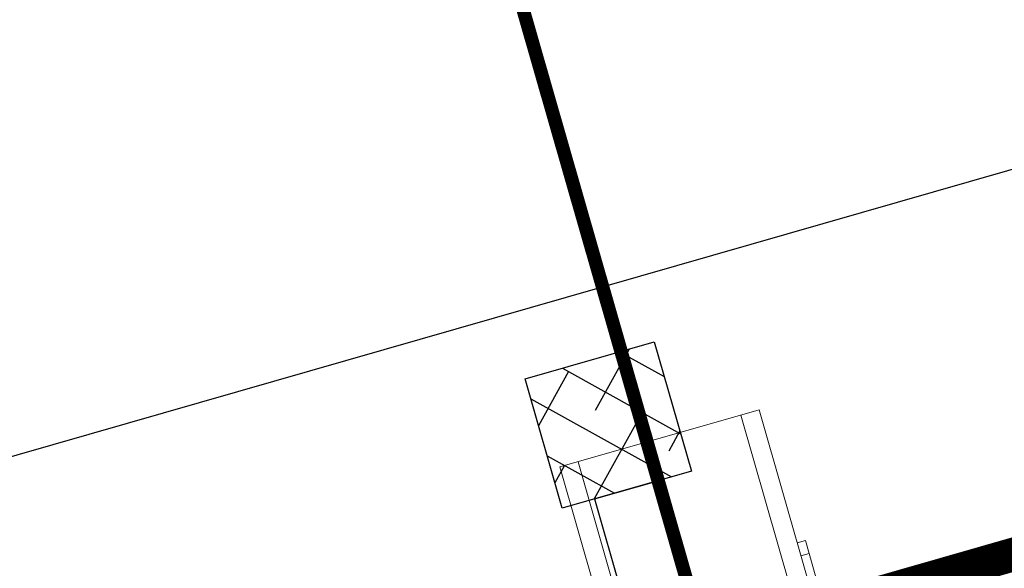
# Model space of a CAD drawing. Extents: x 0 to 839, y 0 to 592.
# Drawn here: x 296 to 326, y 305 to 321 of the extents above; entities that cross this region are included whole.
import ezdxf

# ---------------------------------------------------------------- set-up
doc = ezdxf.new("R2010")
doc.units = 0
doc.header["$LTSCALE"] = 5
doc.header["$MEASUREMENT"] = 0
doc.layers.add('OPERE EDILI', color=7, linetype='CONTINUOUS')
doc.layers.add('OPERE ELTM', color=7, linetype='CONTINUOUS', lineweight=9)

# ---------------------------------------------------------------- blocks, each defined once
blk = doc.blocks.new('IBRIDO_PLANIMETRIA')
at = {"layer": 'OPERE ELTM', "linetype": 'Continuous'}
for p, q in [((-1.195, 26.672), (-1.195, 29.337)), ((-1.195, 29.337), (1.89, 29.337)), ((-0.912, 26.672), (-0.912, 29.337)), ((1.607, 26.672), (1.607, 29.337)), ((1.89, 26.672), (1.89, 29.337)), ((2.015, 27.277), (1.89, 27.277)), ((2.015, 26.052), (2.015, 27.277)), ((2.015, 27.078), (1.89, 27.078)), ((4.087, 26.277), (3.678, 26.277)), ((4.072, 26.277), (4.072, 26.168)), ((4.088, 26.289), (4.089, 26.296)), ((4.089, 26.296), (4.09, 26.315)), ((4.092, 26.279), (4.089, 26.299)), ((4.29, 26.315), (4.09, 26.315)), ((4.29, 26.365), (4.105, 26.365)), ((4.29, 25.049), (4.29, 26.365))]:
    blk.add_line(p, q, dxfattribs=at)
for points in [[(4.072, 26.168), (4.075, 26.186), (4.077, 26.204), (4.08, 26.222), (4.082, 26.24), (4.084, 26.259), (4.087, 26.277)], [(4.087, 26.277), (4.087, 26.281), (4.088, 26.289)], [(4.088, 26.123), (4.09, 26.138), (4.092, 26.153), (4.093, 26.169), (4.094, 26.186), (4.095, 26.203), (4.095, 26.221), (4.095, 26.239), (4.093, 26.259), (4.092, 26.279)], [(4.09, 26.315), (4.092, 26.325), (4.093, 26.333), (4.094, 26.341), (4.096, 26.348), (4.098, 26.354), (4.099, 26.359), (4.101, 26.362), (4.103, 26.364), (4.105, 26.365)]]:
    blk.add_lwpolyline(points, dxfattribs=at)
blk = doc.blocks.new('BASAMENTO IBRIDO')
at = {"layer": 'OPERE EDILI'}
h = blk.add_hatch(dxfattribs=at)
h.set_pattern_fill('ANSI38', color=3, scale=100, angle=-101.2853, style=0)
h.set_pattern_definition([(135, (-260.799, 240.2995), (-0.4419417, -0.4419417), []), (225, (-260.799, 240.2995), (-0.4419417, -1.3258252), [1.5625, -0.9375])])
h.paths.add_polyline_path([(0.5, 34.5), (0.5, 36.5), (-1.5, 36.5), (-1.5, 34.5)])
for p, q in [((-1.5, 34.5), (-1.5, 36.5)), ((-1.5, 36.5), (0.5, 36.5)), ((0.5, 36.5), (0.5, 34.5)), ((0.5, 34.5), (-1.5, 34.5)), ((-1, 34.5), (-1, 32.5)), ((-1, 34.5), (0, 34.5)), ((0, 34.5), (0, 32.5))]:
    blk.add_line(p, q, dxfattribs=at)
blk.add_lwpolyline([(-12.5, 0), (-12.5, 37.5), (12.5, 37.5), (12.5, 0)], close=True, dxfattribs=at)

msp = doc.modelspace()

# ---------------------------------------------------------------- linework, layer by layer
at = {"layer": 'OPERE ELTM'}
for points, const_width in [([(298.33, 366.587), (316.284, 303.971), (316.247, 304.1)], 0.4), ([(277.182, 291.603), (336.403, 308.584)], 1)]:
    msp.add_lwpolyline(points, dxfattribs=dict(at, const_width=const_width))

# ---------------------------------------------------------------- block references
at = {"layer": 'OPERE EDILI', "linetype": 'Continuous', "xscale": 2, "yscale": 2, "zscale": 2, "rotation": 15.99999999999996}
msp.add_blockref('BASAMENTO IBRIDO', (334.252, 241.417), dxfattribs=at)
at = {"layer": 'OPERE ELTM', "linetype": 'Continuous', "xscale": 2, "yscale": 2, "zscale": 2, "rotation": 15.99999999999996}
msp.add_blockref('IBRIDO_PLANIMETRIA', (330.751, 252.399), dxfattribs=at)

doc.saveas('drawing.dxf')
